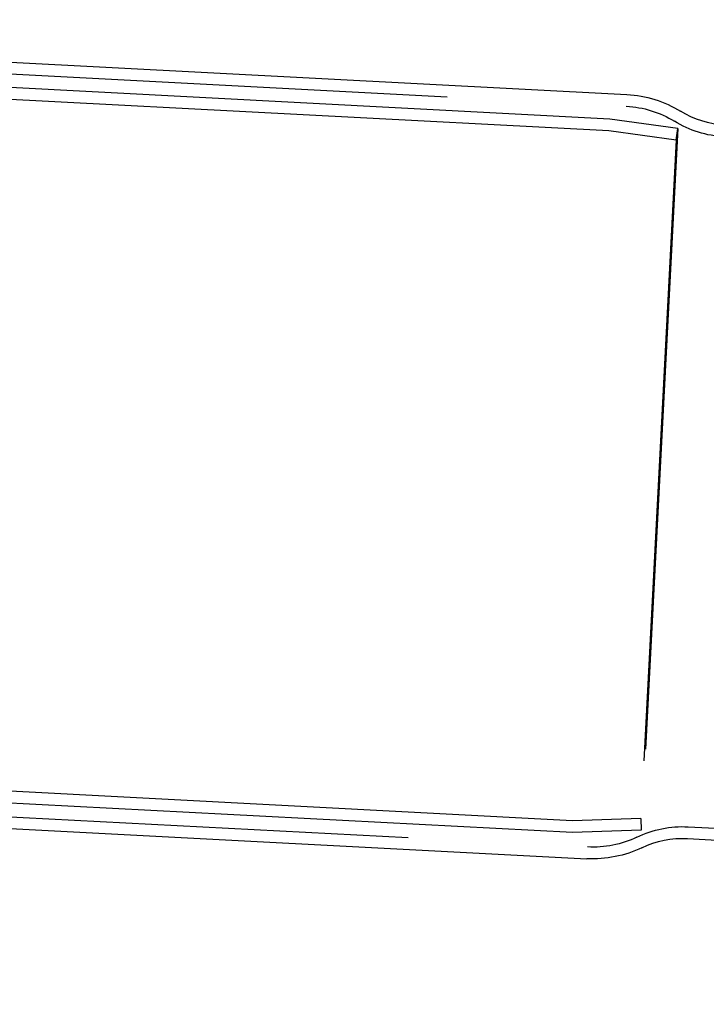
# Model space of a CAD drawing. Extents: x 0 to 1369, y -8 to 725.
# Drawn here: x 475 to 545, y 537 to 637 of the extents above; entities that cross this region are included whole.
import ezdxf

# ---------------------------------------------------------------- set-up
doc = ezdxf.new("R2010")
doc.units = 0
doc.header["$LTSCALE"] = 10
doc.linetypes.add('VERDECKT', pattern=[9.525, 6.35, -3.175])
doc.layers.get('0').update_dxf_attribs({"linetype": 'CONTINUOUS'})
doc.layers.add('BEM', color=7, linetype='CONTINUOUS')

# ---------------------------------------------------------------- blocks, each defined once
blk = doc.blocks.new('A$C4CE7796E')
at = {"color": 1, "linetype": 'VERDECKT', "extrusion": (0, 1, 0)}
for p, q in [((3739.9508, 102.8318), (3523.376, 114.182)), ((3740.0659, 104.0274), (3622.0632, 110.2117)), ((3660.0092, 109.6249), (3741.7475, 105.3412)), ((3747.0243, 103.0495), (3740.0659, 104.0274)), ((3746.8573, 101.8611), (3739.9508, 102.8318)), ((3747.0243, 103.0495), (3743.2679, 31.3727)), ((3746.8573, 101.8611), (3747.0243, 103.0495)), ((3746.8573, 101.8611), (3743.226, 32.5719)), ((3736.2559, 32.3285), (3521.5273, 43.582)), ((3736.2454, 31.1274), (3618.2427, 37.3117)), ((3656.0422, 33.9288), (3737.7805, 29.6451)), ((3743.226, 32.5719), (3736.2559, 32.3285)), ((3743.226, 32.5719), (3743.2679, 31.3727)), ((3743.2679, 31.3727), (3736.2454, 31.1274)), ((3748.0751, 31.7091), (4071.2561, 14.7719))]:
    blk.add_line(p, q, dxfattribs=at)
at = {"color": 3, "linetype": 'CONTINUOUS', "extrusion": (0, 1, 0)}
for p, q in [((3678.1461, 109.876), (3741.8103, 106.5395)), ((3674.3436, 31.768), (3737.7177, 28.4467)), ((3748.0123, 30.5108), (4071.2456, 13.5708))]:
    blk.add_line(p, q, dxfattribs=at)
at = {"color": 3, "linetype": 'CONTINUOUS', "extrusion": (0, 0, -1)}
for centre, radius, start, end in [((-3741.2032, 94.9554), 11.6, 93, 121.674657), ((-3752.3353, 112.9976), 9.6, 273, 301.674657), ((-3747.5099, 20.9239), 9.6, 64.325343, 93), ((-3738.3248, 40.0308), 11.6, 244.325343, 273)]:
    blk.add_arc(centre, radius, start, end, dxfattribs=at)
at = {"color": 1, "linetype": 'VERDECKT', "extrusion": (0, 0, -1)}
for centre, radius, start, end in [((-3741.2032, 94.9554), 10.4, 93, 121.674657), ((-3752.3353, 112.9976), 10.8, 273, 301.674657), ((-3747.5099, 20.9239), 10.8, 64.325343, 93), ((-3738.3248, 40.0308), 10.4, 244.325343, 273)]:
    blk.add_arc(centre, radius, start, end, dxfattribs=at)

msp = doc.modelspace()

# ---------------------------------------------------------------- block references
at = {"layer": 'BEM'}
msp.add_blockref('A$C4CE7796E', (-3205.15, 523.19), dxfattribs=at)

doc.saveas('drawing.dxf')
